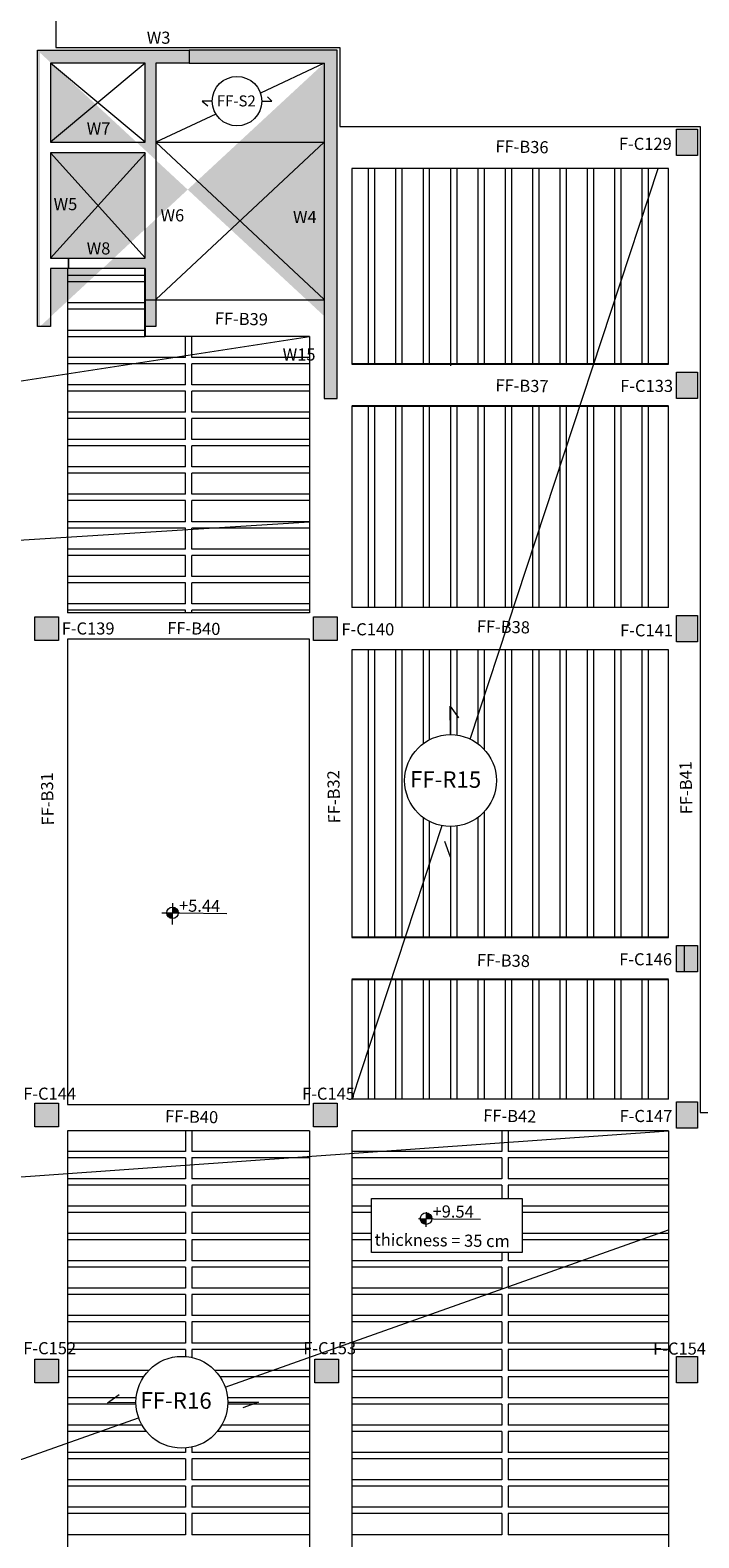
# Model space of a CAD drawing. Units: inches. Extents: x -122 to 624, y -1883 to 171.
# Drawn here: x 90 to 103, y -1332 to -1304 of the extents above; entities that cross this region are included whole.
import ezdxf

# ---------------------------------------------------------------- set-up
doc = ezdxf.new("R2010")
doc.units = ezdxf.units.IN
doc.header["$MEASUREMENT"] = 0
for name, color, linetype in [('.', 230, 'Continuous'), ('Ashear wall', 220, 'Continuous'), ('NAME BEAM', 5, 'Continuous'), ('NAME CO', 92, 'Continuous')]:
    doc.layers.add(name, color=color, linetype=linetype)
for name, color, linetype, lineweight in [('Acaption', 162, 'Continuous', 9), ('Acolumns', 10, 'Continuous', 9), ('Across-rib', 17, 'Continuous', 9), ('Ahatch', 252, 'Continuous', 9), ('Arib', 94, 'Continuous', 9), ('Aslab', 7, 'Continuous', 9), ('HATCH2', 8, 'Continuous', 9)]:
    doc.layers.add(name, color=color, linetype=linetype, lineweight=lineweight)
doc.styles.get("Standard").update_dxf_attribs({"font": 'arial.ttf'})

msp = doc.modelspace()

# ---------------------------------------------------------------- hatches: boundary and pattern name
at = {"layer": '.', "lineweight": 20}
h = msp.add_hatch(color=1, dxfattribs=at)
h.dxf.hatch_style = 1
h.paths.add_polyline_path([(92.7730956, -1320.2756687), (92.771791, -1320.3854502), (92.8815725, -1320.3867548, 0.4142135624)])
h.paths.add_polyline_path([(92.7704864, -1320.4952317), (92.771791, -1320.3854502), (92.6620095, -1320.3841456, 0.4142135624)])
h = msp.add_hatch(color=1, dxfattribs=at)
h.dxf.hatch_style = 1
h.paths.add_polyline_path([(97.5918683, -1326.083315), (97.5905637, -1326.1930965), (97.7003452, -1326.1944011, 0.4142135624)])
h.paths.add_polyline_path([(97.5892591, -1326.302878), (97.5905637, -1326.1930965), (97.4807822, -1326.1917919, 0.4142135624)])
at = {"layer": 'Ahatch', "lineweight": 20, "ltscale": 1.2}
h = msp.add_hatch(color=256, dxfattribs=at)
h.dxf.hatch_style = 1
h.paths.add_polyline_path([(90.203422, -1309.2488736), (90.203422, -1304.2488736), (90.4534225, -1304.2488736), (90.4534225, -1309.2488736)])
h.paths.add_polyline_path([(92.2534225, -1305.7488736), (92.2534225, -1305.9488736), (90.4534225, -1305.9488736), (90.4534225, -1305.7488736)], flags=16)
h.paths.add_polyline_path([(92.2534225, -1304.2488736), (92.2534225, -1309.2488736), (92.4534225, -1309.2488736), (92.4534225, -1304.2488736)])
h.paths.add_polyline_path([(92.2534225, -1307.9488736), (92.2534225, -1308.1488736), (90.793422, -1308.1488736), (90.793422, -1307.9488736)], flags=16)
h.paths.add_polyline_path([(95.6534225, -1304.2488736), (95.653422, -1310.6143134), (95.9034217, -1310.6143134), (95.9034222, -1304.2488736)])
edge = h.paths.add_edge_path()
edge.add_line((90.2534225, -1304.0488736), (90.2534225, -1309.2488736))
edge.add_line((95.6534225, -1304.2488736), (95.6534225, -1309.0488736))
h.paths.add_polyline_path([(93.0851593, -1304.2488736), (93.0872717, -1303.998874), (90.2044782, -1303.998874), (90.2023657, -1304.2488736)])
h.paths.add_polyline_path([(93.0893847, -1303.9988738), (93.0893847, -1304.2488736), (95.903422, -1304.248874), (95.903422, -1303.9988741)])
h.paths.add_polyline_path([(90.793422, -1308.1488737), (90.793422, -1307.9488737), (90.4534225, -1307.9488736), (90.4534225, -1308.1488736)], flags=16)
at = {"layer": 'Ahatch', "lineweight": 20}
h = msp.add_hatch(color=256, dxfattribs=at)
h.dxf.hatch_style = 1
h.paths.add_polyline_path([(102.7515136, -1305.4988736), (102.3515136, -1305.4988736), (102.3515136, -1305.9988736), (102.7515136, -1305.9988736)])
h = msp.add_hatch(color=256, dxfattribs=at)
h.dxf.hatch_style = 1
h.paths.add_polyline_path([(102.3515136, -1310.6143134), (102.7515136, -1310.6143134), (102.7515136, -1310.1143134), (102.3515136, -1310.1143134)])
h = msp.add_hatch(color=256, dxfattribs=at)
h.dxf.hatch_style = 1
h.paths.add_polyline_path([(90.6034225, -1314.7620267), (90.1534225, -1314.7620267), (90.1534225, -1315.2120267), (90.6034225, -1315.2120267)])
h = msp.add_hatch(color=256, dxfattribs=at)
h.dxf.hatch_style = 1
h.paths.add_polyline_path([(95.9034225, -1314.7620267), (95.4534225, -1314.7620267), (95.4534225, -1315.2120267), (95.9034225, -1315.2120267)])
h = msp.add_hatch(color=256, dxfattribs=at)
h.dxf.hatch_style = 1
h.paths.add_polyline_path([(102.7515136, -1314.7370267), (102.3515136, -1314.7370267), (102.3515136, -1315.2370267), (102.7515136, -1315.2370267)])
h = msp.add_hatch(color=256, dxfattribs=at)
h.dxf.hatch_style = 1
h.paths.add_polyline_path([(102.3515136, -1321.503862), (102.7515136, -1321.5038617), (102.7515136, -1321.0038623), (102.3515136, -1321.0038626)])
h = msp.add_hatch(color=256, dxfattribs=at)
h.dxf.hatch_style = 1
h.paths.add_polyline_path([(90.6034225, -1324.0001798), (90.1534225, -1324.0001798), (90.1534225, -1324.4501798), (90.6034225, -1324.4501798)])
h = msp.add_hatch(color=256, dxfattribs=at)
h.dxf.hatch_style = 1
h.paths.add_polyline_path([(95.9034225, -1324.0001798), (95.4534225, -1324.0001798), (95.4534225, -1324.4501798), (95.9034225, -1324.4501798)])
h = msp.add_hatch(color=256, dxfattribs=at)
h.dxf.hatch_style = 1
h.paths.add_polyline_path([(102.3515136, -1324.4751798), (102.7515136, -1324.4751798), (102.7515136, -1323.9751798), (102.3515136, -1323.9751798)])
h = msp.add_hatch(color=256, dxfattribs=at)
h.dxf.hatch_style = 1
h.paths.add_polyline_path([(90.1534225, -1329.3097623), (90.6034225, -1329.3097623), (90.6034225, -1328.8597623), (90.1534225, -1328.8597623)])
h = msp.add_hatch(color=256, dxfattribs=at)
h.dxf.hatch_style = 1
h.paths.add_polyline_path([(95.4755055, -1329.3097623), (95.9255055, -1329.3097623), (95.9255055, -1328.8597623), (95.4755055, -1328.8597623)])
h = msp.add_hatch(color=256, dxfattribs=at)
h.dxf.hatch_style = 1
h.paths.add_polyline_path([(102.3515136, -1329.3097622), (102.7515136, -1329.3097622), (102.7515136, -1328.8097623), (102.3515136, -1328.8097623)])

# ---------------------------------------------------------------- linework, layer by layer
at = {"layer": '.', "color": 7, "lineweight": 20}
msp.add_line((92.453422, -1305.748874), (95.653422, -1305.748874), dxfattribs=at)
at = {"lineweight": 20, "ltscale": 1.2}
for p, q in [((92.253422, -1304.248874), (90.453422, -1305.748874)), ((92.253422, -1305.748874), (90.453422, -1304.248874)), ((95.653422, -1305.748874), (92.453422, -1308.7360348)), ((95.653422, -1308.7360348), (92.453422, -1305.748874)), ((92.2574185, -1305.9535162), (90.4534501, -1307.9479338)), ((92.2509256, -1307.9431112), (90.4537289, -1305.9498079)), ((96.178422, -1306.248874), (96.178422, -1309.9645099)), ((90.778422, -1308.148874), (90.778422, -1314.6872232)), ((95.378422, -1309.4357658), (95.378422, -1314.6872232)), ((96.178422, -1310.7645099), (96.178422, -1314.5872232)), ((96.178422, -1315.3872232), (96.178422, -1320.8540587)), ((96.178422, -1321.6540587), (96.178422, -1323.9253762)), ((90.778422, -1324.5253762), (90.778422, -1335.5451813)), ((95.378422, -1324.5253762), (95.378422, -1335.5451813)), ((96.178422, -1324.5253762), (96.178422, -1335.5451813)), ((102.2015131, -1324.5253762), (102.2015131, -1335.5451813))]:
    msp.add_line(p, q, dxfattribs=at)
at = {"color": 7, "lineweight": 20, "ltscale": 1.2}
msp.add_line((96.178422, -1306.248874), (96.178422, -1309.9643134), dxfattribs=at)
for p, q in [((92.253422, -1309.4357658), (92.253422, -1308.148874)), ((102.0015131, -1309.9643134), (96.178422, -1309.9643134)), ((102.2015131, -1309.9645099), (96.178422, -1309.9645099)), ((102.0015131, -1310.7643134), (96.178422, -1310.7643134)), ((102.2015131, -1310.7645099), (96.178422, -1310.7645099)), ((102.2015131, -1320.8540587), (96.178422, -1320.8540587)), ((102.2015131, -1321.6540587), (96.178422, -1321.6540587))]:
    msp.add_line(p, q)
at = {"lineweight": 20}
for p, q in [((102.2015131, -1314.5872232), (96.178422, -1314.5872232)), ((95.378422, -1314.6872232), (90.778422, -1314.6872232)), ((102.2015131, -1315.3872232), (96.178422, -1315.3872232)), ((102.2015131, -1323.9253762), (96.178422, -1323.9253762)), ((95.378422, -1324.5253762), (90.778422, -1324.5253762)), ((102.2015131, -1324.5253762), (96.178422, -1324.5253762))]:
    msp.add_line(p, q, dxfattribs=at)
at = {"color": 1, "lineweight": 20}
for p, q in [((92.5669029, -1320.3837858), (92.9118493, -1320.3871146)), ((92.7721149, -1320.202694), (92.7672879, -1320.6088811)), ((97.5901911, -1326.0689492), (97.5868622, -1326.3490657)), ((97.4505055, -1326.1914321), (97.730622, -1326.1947609))]:
    msp.add_line(p, q, dxfattribs=at)
at = {"color": 1, "lineweight": 20, "ltscale": 1.2}
for p, q in [((92.9118493, -1320.3871146), (93.806833, -1320.3953567)), ((97.730622, -1326.1947609), (98.6256057, -1326.203003))]:
    msp.add_line(p, q, dxfattribs=at)
at = {"lineweight": 20, "ltscale": 1.2}
for points in [[(102.2015131, -1309.9645099), (102.2015131, -1306.248874), (96.178422, -1306.248874)], [(102.2015131, -1314.5872232), (102.2015131, -1310.7645099)], [(102.2015131, -1320.8540587), (102.2015131, -1315.3872232)], [(102.2015131, -1323.9253762), (102.2015131, -1321.6540587)]]:
    msp.add_lwpolyline(points, dxfattribs=at)
at = {"lineweight": 20}
for points in [[(95.653422, -1308.748874), (92.253422, -1308.748874)], [(95.378422, -1309.4357658), (92.253422, -1309.4357658)]]:
    msp.add_lwpolyline(points, dxfattribs=at)
at = {"color": 6, "lineweight": 20}
msp.add_lwpolyline([(96.5526346, -1325.8080064), (99.4208637, -1325.8080064), (99.4208637, -1326.8377265), (96.5526346, -1326.8377265)], close=True, dxfattribs=at)
at = {"color": 1, "lineweight": 20}
for centre in [(92.771791, -1320.3854502), (97.5905637, -1326.1930965)]:
    msp.add_circle(centre, 0.1097892, dxfattribs=at)
at = {"layer": 'Acaption', "lineweight": 20}
for p, q in [((95.653422, -1304.248874), (94.4425812, -1304.8164556)), ((94.6602412, -1304.9684434), (94.5762621, -1304.8855657)), ((93.5963454, -1305.2131286), (92.453422, -1305.748874)), ((93.5276455, -1304.9684434), (93.336182, -1304.9684434)), ((93.336182, -1304.9684434), (93.4450763, -1305.0543829)), ((94.4678292, -1304.9684434), (94.6602412, -1304.9684434)), ((93.7722613, -1329.3917537), (102.2015131, -1326.404897)), ((78.1828663, -1334.9157658), (92.1278624, -1329.974437))]:
    msp.add_line(p, q, dxfattribs=at)
at = {"layer": 'Acaption', "lineweight": 20, "ltscale": 1.2}
for p, q in [((98.4315782, -1317.0857234), (102.0015131, -1306.248874)), ((87.5878716, -1310.6376925), (95.378422, -1309.4357658)), ((81.7931749, -1313.8211573), (95.378422, -1312.9557658)), ((98.0539169, -1317.0007641), (98.0489012, -1316.462218)), ((98.0489012, -1316.462218), (98.2067456, -1316.6827922)), ((97.8901048, -1318.7294134), (96.178422, -1323.9253762)), ((98.0584009, -1318.7453448), (98.0567122, -1319.3286915)), ((98.0584956, -1319.3286966), (97.9480135, -1319.0309131)), ((87.9145522, -1325.5369658), (102.2015131, -1324.5253762)), ((91.5385968, -1329.6884926), (91.759171, -1329.5306481)), ((92.0771428, -1329.6834768), (91.5385968, -1329.6884926)), ((93.8217235, -1329.6789929), (94.4050702, -1329.6806815)), ((94.4050754, -1329.6788982), (94.1072918, -1329.7893803))]:
    msp.add_line(p, q, dxfattribs=at)
at = {"layer": 'Acaption', "lineweight": 20}
msp.add_circle((93.9977374, -1304.9684434), 0.4700918, dxfattribs=at)
at = {"layer": 'Acaption', "lineweight": 20, "ltscale": 1.2}
for centre in [(98.056072, -1317.8730547), (92.9494334, -1329.6813218)]:
    msp.add_circle(centre, 0.8722932, dxfattribs=at)
at = {"layer": 'Acolumns', "lineweight": 20}
for points in [[(102.7515136, -1305.4988736), (102.7515136, -1305.9988736), (102.3515136, -1305.9988736), (102.3515136, -1305.4988736)], [(102.7515136, -1310.1143134), (102.7515136, -1310.6143134), (102.3515136, -1310.6143134), (102.3515136, -1310.1143134)], [(90.6034225, -1314.7620267), (90.6034225, -1315.2120267), (90.1534225, -1315.2120267), (90.1534225, -1314.7620267)], [(95.9034225, -1314.7620267), (95.9034225, -1315.2120267), (95.4534225, -1315.2120267), (95.4534225, -1314.7620267)], [(102.7515136, -1314.7370267), (102.7515136, -1315.2370267), (102.3515136, -1315.2370267), (102.3515136, -1314.7370267)], [(102.7515136, -1321.0038623), (102.7515136, -1321.5038623), (102.3515136, -1321.5038623), (102.3515136, -1321.0038623)], [(102.5015146, -1321.5038617), (102.5015146, -1321.0038617), (102.7515146, -1321.0038617), (102.7515146, -1321.5038617)], [(90.6034225, -1324.0001798), (90.6034225, -1324.4501798), (90.1534225, -1324.4501798), (90.1534225, -1324.0001798)], [(95.9034225, -1324.0001798), (95.9034225, -1324.4501798), (95.4534225, -1324.4501798), (95.4534225, -1324.0001798)], [(102.7515136, -1323.9751798), (102.7515136, -1324.4751798), (102.3515136, -1324.4751798), (102.3515136, -1323.9751798)], [(90.6034225, -1328.8597623), (90.6034225, -1329.3097623), (90.1534225, -1329.3097623), (90.1534225, -1328.8597623)], [(95.9255055, -1328.8597623), (95.9255055, -1329.3097623), (95.4755055, -1329.3097623), (95.4755055, -1328.8597623)], [(102.7515136, -1328.8097623), (102.7515136, -1329.3097623), (102.3515136, -1329.3097623), (102.3515136, -1328.8097623)]]:
    msp.add_lwpolyline(points, close=True, dxfattribs=at)
at = {"layer": 'Across-rib', "lineweight": 20}
for p, q in [((93.018422, -1309.8357658), (93.018422, -1309.4357658)), ((93.138422, -1309.8357658), (93.138422, -1309.4357658)), ((93.018422, -1310.3557658), (93.018422, -1309.9557658)), ((93.138422, -1310.3557658), (93.138422, -1309.9557658)), ((93.018422, -1310.8757658), (93.018422, -1310.4757658)), ((93.138422, -1310.8757658), (93.138422, -1310.4757658)), ((93.018422, -1311.3957658), (93.018422, -1310.9957658)), ((93.138422, -1311.3957658), (93.138422, -1310.9957658)), ((93.018422, -1311.9157658), (93.018422, -1311.5157658)), ((93.138422, -1311.9157658), (93.138422, -1311.5157658)), ((93.018422, -1312.4357658), (93.018422, -1312.0357658)), ((93.138422, -1312.4357658), (93.138422, -1312.0357658)), ((93.018422, -1312.9557658), (93.018422, -1312.5557658)), ((93.138422, -1312.9557658), (93.138422, -1312.5557658)), ((93.018422, -1313.4757658), (93.018422, -1313.0757658)), ((93.138422, -1313.4757658), (93.138422, -1313.0757658)), ((93.018422, -1313.9957658), (93.018422, -1313.5957658)), ((93.138422, -1313.9957658), (93.138422, -1313.5957658)), ((93.018422, -1314.5157658), (93.018422, -1314.1157658)), ((93.138422, -1314.5157658), (93.138422, -1314.1157658)), ((93.018422, -1314.6872232), (93.018422, -1314.6357658)), ((93.138422, -1314.6872232), (93.138422, -1314.6357658)), ((93.018422, -1324.5253762), (93.018422, -1324.9157658)), ((93.138422, -1324.5253762), (93.138422, -1324.9157658)), ((99.0299675, -1324.5253762), (99.0299675, -1324.9157658)), ((99.1499675, -1324.5253762), (99.1499675, -1324.9157658)), ((93.018422, -1325.0357658), (93.018422, -1325.4357658)), ((93.138422, -1325.0348552), (93.138422, -1325.4357658)), ((99.0299675, -1325.0357658), (99.0299675, -1325.4357658)), ((99.1499675, -1325.0348552), (99.1499675, -1325.4357658)), ((93.018422, -1325.5557658), (93.018422, -1325.9557658)), ((93.138422, -1325.5557658), (93.138422, -1325.9557658)), ((99.0299675, -1325.5557658), (99.0299675, -1325.8080064)), ((99.1499675, -1325.5557658), (99.1499675, -1325.8080064)), ((93.018422, -1326.0757658), (93.018422, -1326.4757658)), ((93.138422, -1326.0757658), (93.138422, -1326.4757658)), ((93.018422, -1326.5957658), (93.018422, -1326.9957658)), ((93.138422, -1326.5957658), (93.138422, -1326.9957658)), ((99.0299675, -1326.8377265), (99.0299675, -1326.9957658)), ((99.1499675, -1326.8377265), (99.1499675, -1326.9957658)), ((93.018422, -1327.1157658), (93.018422, -1327.5157658)), ((93.138422, -1327.1157658), (93.138422, -1327.5157658)), ((99.0299675, -1327.1157658), (99.0299675, -1327.5157658)), ((99.1499675, -1327.1157658), (99.1499675, -1327.5157658)), ((93.018422, -1327.6357658), (93.018422, -1328.0357658)), ((93.138422, -1327.6357658), (93.138422, -1328.0357658)), ((99.0299675, -1327.6357658), (99.0299675, -1328.0357658)), ((99.1499675, -1327.6357658), (99.1499675, -1328.0357658)), ((93.018422, -1328.1557658), (93.018422, -1328.5557658)), ((93.138422, -1328.1557658), (93.138422, -1328.5557658)), ((99.0299675, -1328.1557658), (99.0299675, -1328.5557658)), ((99.1499675, -1328.1557658), (99.1499675, -1328.5557658)), ((93.018422, -1328.6757658), (93.018422, -1328.8117609)), ((93.138422, -1328.6757658), (93.138422, -1328.8297475)), ((99.0299675, -1328.6757658), (99.0299675, -1329.0757658)), ((99.1499675, -1328.6757658), (99.1499675, -1329.0757658)), ((99.0299675, -1329.1957658), (99.0299675, -1329.5957658)), ((99.1499675, -1329.1957658), (99.1499675, -1329.5957658)), ((99.0299675, -1329.7157658), (99.0299675, -1330.1157658)), ((99.1499675, -1329.7157658), (99.1499675, -1330.1157658)), ((99.0299675, -1330.2357658), (99.0299675, -1330.6357658)), ((99.1499675, -1330.2357658), (99.1499675, -1330.6357658)), ((93.018422, -1330.5508826), (93.018422, -1330.6357658)), ((93.138422, -1330.5328961), (93.138422, -1330.6357658)), ((93.018422, -1330.7557658), (93.018422, -1331.1557658)), ((93.138422, -1330.7557658), (93.138422, -1331.1557658)), ((99.0299675, -1330.7557658), (99.0299675, -1331.1557658)), ((99.1499675, -1330.7557658), (99.1499675, -1331.1557658)), ((93.018422, -1331.2757658), (93.018422, -1331.6757658)), ((93.138422, -1331.2757658), (93.138422, -1331.6757658)), ((99.0299675, -1331.2757658), (99.0299675, -1331.6757658)), ((99.1499675, -1331.2757658), (99.1499675, -1331.6757658)), ((93.018422, -1331.7957658), (93.018422, -1332.1957658)), ((93.138422, -1331.7957658), (93.138422, -1332.1957658)), ((99.0299675, -1331.7957658), (99.0299675, -1332.1957658)), ((99.1499675, -1331.7957658), (99.1499675, -1332.1957658))]:
    msp.add_line(p, q, dxfattribs=at)
at = {"layer": 'Arib', "lineweight": 20}
for p, q in [((96.4997771, -1309.9645099), (96.4997771, -1306.248874)), ((96.6197771, -1309.9645099), (96.6197771, -1306.248874)), ((97.0197771, -1309.9645099), (97.0197771, -1306.248874)), ((97.1397771, -1309.9645099), (97.1397771, -1306.248874)), ((97.5397771, -1309.9645099), (97.5397771, -1306.248874)), ((97.6597771, -1309.9645099), (97.6597771, -1306.248874)), ((98.0597771, -1309.9961819), (98.0597771, -1306.248874)), ((98.1797771, -1309.9741447), (98.1797771, -1306.248874)), ((98.5797771, -1309.9645099), (98.5797771, -1306.248874)), ((98.6997771, -1309.9645099), (98.6997771, -1306.248874)), ((99.0997771, -1309.9645099), (99.0997771, -1306.248874)), ((99.2197771, -1309.9645099), (99.2197771, -1306.248874)), ((99.6197771, -1309.9645099), (99.6197771, -1306.248874)), ((99.7397771, -1309.9645099), (99.7397771, -1306.248874)), ((100.1397771, -1309.9645099), (100.1397771, -1306.248874)), ((100.2597771, -1309.9645099), (100.2597771, -1306.248874)), ((100.6597771, -1309.9645099), (100.6597771, -1306.248874)), ((100.7797771, -1309.9645099), (100.7797771, -1306.248874)), ((101.1797771, -1309.9645099), (101.1797771, -1306.248874)), ((101.2997771, -1309.9645099), (101.2997771, -1306.248874)), ((101.6997771, -1309.9645099), (101.6997771, -1306.248874)), ((101.8197771, -1309.9645099), (101.8197771, -1306.248874)), ((90.778422, -1308.2757658), (92.253422, -1308.2757658)), ((90.778422, -1308.3957658), (92.253422, -1308.3957658)), ((90.778422, -1308.7957658), (92.253422, -1308.7957658)), ((90.778422, -1308.9157658), (92.253422, -1308.9157658)), ((90.778422, -1309.3157658), (92.253422, -1309.3157658)), ((90.778422, -1309.4357658), (92.253422, -1309.4357658)), ((93.018422, -1309.8357658), (90.778422, -1309.8357658)), ((93.018422, -1309.9557658), (90.778422, -1309.9557658)), ((95.378422, -1309.8357658), (93.138422, -1309.8357658)), ((95.378422, -1309.9557658), (93.138422, -1309.9557658)), ((93.018422, -1310.3557658), (90.778422, -1310.3557658)), ((95.378422, -1310.3557658), (93.138422, -1310.3557658)), ((93.018422, -1310.4757658), (90.778422, -1310.4757658)), ((95.378422, -1310.4757658), (93.138422, -1310.4757658)), ((93.018422, -1310.8757658), (90.778422, -1310.8757658)), ((95.378422, -1310.8757658), (93.138422, -1310.8757658)), ((96.4997771, -1314.5872232), (96.4997771, -1310.7645099)), ((96.6197771, -1314.5872232), (96.6197771, -1310.7645099)), ((97.0197771, -1314.5872232), (97.0197771, -1310.7645099)), ((97.1397771, -1314.5872232), (97.1397771, -1310.7645099)), ((97.5397771, -1314.5872232), (97.5397771, -1310.7645099)), ((97.6597771, -1314.5872232), (97.6597771, -1310.7645099)), ((98.0597771, -1314.5872232), (98.0597771, -1310.7645099)), ((98.1797771, -1314.5872232), (98.1797771, -1310.7645099)), ((98.5797771, -1314.5872232), (98.5797771, -1310.7645099)), ((98.6997771, -1314.5872232), (98.6997771, -1310.7645099)), ((99.0997771, -1314.5872232), (99.0997771, -1310.7645099)), ((99.2197771, -1314.5872232), (99.2197771, -1310.7645099)), ((99.6197771, -1314.5872232), (99.6197771, -1310.7645099)), ((99.7397771, -1314.5872232), (99.7397771, -1310.7645099)), ((100.1397771, -1314.5872232), (100.1397771, -1310.7645099)), ((100.2597771, -1314.5872232), (100.2597771, -1310.7645099)), ((100.6597771, -1314.5872232), (100.6597771, -1310.7645099)), ((100.7797771, -1314.5872232), (100.7797771, -1310.7645099)), ((101.1797771, -1314.5872232), (101.1797771, -1310.7645099)), ((101.2997771, -1314.5872232), (101.2997771, -1310.7645099)), ((101.6997771, -1314.5872232), (101.6997771, -1310.7645099)), ((101.8197771, -1314.5872232), (101.8197771, -1310.7645099)), ((93.018422, -1310.9957658), (90.778422, -1310.9957658)), ((95.378422, -1310.9957658), (93.138422, -1310.9957658)), ((93.018422, -1311.3957658), (90.778422, -1311.3957658)), ((93.018422, -1311.5157658), (90.778422, -1311.5157658)), ((95.378422, -1311.3957658), (93.138422, -1311.3957658)), ((95.378422, -1311.5157658), (93.138422, -1311.5157658)), ((93.018422, -1311.9157658), (90.778422, -1311.9157658)), ((93.018422, -1312.0357658), (90.778422, -1312.0357658)), ((95.378422, -1311.9157658), (93.138422, -1311.9157658)), ((95.378422, -1312.0357658), (93.138422, -1312.0357658)), ((93.018422, -1312.4357658), (90.778422, -1312.4357658)), ((93.018422, -1312.5557658), (90.778422, -1312.5557658)), ((95.378422, -1312.4357658), (93.138422, -1312.4357658)), ((95.378422, -1312.5557658), (93.138422, -1312.5557658)), ((93.018422, -1312.9557658), (90.778422, -1312.9557658)), ((93.018422, -1313.0757658), (90.778422, -1313.0757658)), ((95.378422, -1312.9557658), (93.138422, -1312.9557658)), ((95.378422, -1313.0757658), (93.138422, -1313.0757658)), ((93.018422, -1313.4757658), (90.778422, -1313.4757658)), ((95.378422, -1313.4757658), (93.138422, -1313.4757658)), ((93.018422, -1313.5957658), (90.778422, -1313.5957658)), ((95.378422, -1313.5957658), (93.138422, -1313.5957658)), ((93.018422, -1313.9957658), (90.778422, -1313.9957658)), ((95.378422, -1313.9957658), (93.138422, -1313.9957658)), ((93.018422, -1314.1157658), (90.778422, -1314.1157658)), ((95.378422, -1314.1157658), (93.138422, -1314.1157658)), ((93.018422, -1314.5157658), (90.778422, -1314.5157658)), ((93.018422, -1314.6357658), (90.778422, -1314.6357658)), ((95.378422, -1314.5157658), (93.138422, -1314.5157658)), ((95.378422, -1314.6357658), (93.138422, -1314.6357658)), ((96.4997771, -1320.8540587), (96.4997771, -1315.3872232)), ((96.6197771, -1320.8540587), (96.6197771, -1315.3872232)), ((97.0197771, -1320.8540587), (97.0197771, -1315.3872232)), ((97.1397771, -1320.8540587), (97.1397771, -1315.3872232)), ((97.5397771, -1317.169965), (97.5397771, -1315.3872232)), ((97.6597771, -1317.0959795), (97.6597771, -1315.3872232)), ((98.0597771, -1317.0032733), (98.0597771, -1315.3872232)), ((98.1797771, -1317.0095777), (98.1797771, -1315.3872232)), ((98.5797771, -1317.1754671), (98.5797771, -1315.3872232)), ((98.6997771, -1317.2843789), (98.6997771, -1315.3872232)), ((99.0997771, -1320.8540587), (99.0997771, -1315.3872232)), ((99.2197771, -1320.8540587), (99.2197771, -1315.3872232)), ((99.6197771, -1320.8540587), (99.6197771, -1315.3872232)), ((99.7397771, -1320.8540587), (99.7397771, -1315.3872232)), ((100.1397771, -1320.8540587), (100.1397771, -1315.3872232)), ((100.2597771, -1320.8540587), (100.2597771, -1315.3872232)), ((100.6597771, -1320.8540587), (100.6597771, -1315.3872232)), ((100.7797771, -1320.8540587), (100.7797771, -1315.3872232)), ((101.1797771, -1320.8540587), (101.1797771, -1315.3872232)), ((101.2997771, -1320.8540587), (101.2997771, -1315.3872232)), ((101.6997771, -1320.8540587), (101.6997771, -1315.3872232)), ((101.8197771, -1320.8540587), (101.8197771, -1315.3872232)), ((97.5397771, -1320.8540587), (97.5397771, -1318.5761443)), ((97.6597771, -1320.8540587), (97.6597771, -1318.6501298)), ((98.5797771, -1320.8540587), (98.5797771, -1318.5706422)), ((98.6997771, -1320.8540587), (98.6997771, -1318.4617305)), ((98.0597771, -1320.8540587), (98.0597771, -1318.74534)), ((98.1797771, -1320.8540587), (98.1797771, -1318.7365316)), ((96.4997771, -1323.9253762), (96.4997771, -1321.6540587)), ((96.6197771, -1323.9253762), (96.6197771, -1321.6540587)), ((97.0197771, -1323.9253762), (97.0197771, -1321.6540587)), ((97.1397771, -1323.9253762), (97.1397771, -1321.6540587)), ((97.5397771, -1323.9253762), (97.5397771, -1321.6540587)), ((97.6597771, -1323.9253762), (97.6597771, -1321.6540587)), ((98.0597771, -1323.9253762), (98.0597771, -1321.6540587)), ((98.1797771, -1323.9253762), (98.1797771, -1321.6540587)), ((98.5797771, -1323.9253762), (98.5797771, -1321.6540587)), ((98.6997771, -1323.9253762), (98.6997771, -1321.6540587)), ((99.0997771, -1323.9253762), (99.0997771, -1321.6540587)), ((99.2197771, -1323.9253762), (99.2197771, -1321.6540587)), ((99.6197771, -1323.9253762), (99.6197771, -1321.6540587)), ((99.7397771, -1323.9253762), (99.7397771, -1321.6540587)), ((100.1397771, -1323.9253762), (100.1397771, -1321.6540587)), ((100.2597771, -1323.9253762), (100.2597771, -1321.6540587)), ((100.6597771, -1323.9253762), (100.6597771, -1321.6540587)), ((100.7797771, -1323.9253762), (100.7797771, -1321.6540587)), ((101.1797771, -1323.9253762), (101.1797771, -1321.6540587)), ((101.2997771, -1323.9253762), (101.2997771, -1321.6540587)), ((101.6997771, -1323.9253762), (101.6997771, -1321.6540587)), ((101.8197771, -1323.9253762), (101.8197771, -1321.6540587)), ((93.018422, -1324.9157658), (90.778422, -1324.9157658)), ((95.378422, -1324.9157658), (93.138422, -1324.9157658)), ((99.0299675, -1324.9157658), (96.178422, -1324.9157658)), ((102.2015131, -1324.9157658), (99.1499675, -1324.9157658)), ((93.018422, -1325.0357658), (90.778422, -1325.0357658)), ((95.378422, -1325.0357658), (93.138422, -1325.0357658)), ((99.0299675, -1325.0357658), (96.178422, -1325.0357658)), ((102.2015131, -1325.0357658), (99.1499675, -1325.0357658)), ((93.018422, -1325.4357658), (90.778422, -1325.4357658)), ((95.378422, -1325.4357658), (93.138422, -1325.4357658)), ((99.0299675, -1325.4357658), (96.178422, -1325.4357658)), ((102.2015131, -1325.4357658), (99.1499675, -1325.4357658)), ((93.018422, -1325.5557658), (90.778422, -1325.5557658)), ((95.378422, -1325.5557658), (93.138422, -1325.5557658)), ((99.0299675, -1325.5557658), (96.178422, -1325.5557658)), ((102.2015131, -1325.5557658), (99.1499675, -1325.5557658)), ((93.018422, -1325.9557658), (90.778422, -1325.9557658)), ((93.018422, -1326.0757658), (90.778422, -1326.0757658)), ((95.378422, -1325.9557658), (93.138422, -1325.9557658)), ((95.378422, -1326.0757658), (93.138422, -1326.0757658)), ((96.5526346, -1325.9557658), (96.178422, -1325.9557658)), ((96.5526346, -1326.0757658), (96.178422, -1326.0757658)), ((102.2015131, -1325.9557658), (99.4208637, -1325.9557658)), ((102.2015131, -1326.0757658), (99.4208637, -1326.0757658)), ((93.018422, -1326.4757658), (90.778422, -1326.4757658)), ((93.018422, -1326.5957658), (90.778422, -1326.5957658)), ((95.378422, -1326.4757658), (93.138422, -1326.4757658)), ((95.378422, -1326.5957658), (93.138422, -1326.5957658)), ((96.5526346, -1326.4757658), (96.178422, -1326.4757658)), ((96.5526346, -1326.5957658), (96.178422, -1326.5957658)), ((102.2015131, -1326.4757658), (99.4208637, -1326.4757658)), ((102.2015131, -1326.5957658), (99.4208637, -1326.5957658)), ((93.018422, -1326.9957658), (90.778422, -1326.9957658)), ((93.018422, -1327.1157658), (90.778422, -1327.1157658)), ((95.378422, -1326.9957658), (93.138422, -1326.9957658)), ((95.378422, -1327.1157658), (93.138422, -1327.1157658)), ((99.0299675, -1326.9957658), (96.178422, -1326.9957658)), ((99.0299675, -1327.1157658), (96.178422, -1327.1157658)), ((102.2015131, -1326.9957658), (99.1499675, -1326.9957658)), ((102.2015131, -1327.1157658), (99.1499675, -1327.1157658)), ((93.018422, -1327.5157658), (90.778422, -1327.5157658)), ((95.378422, -1327.5157658), (93.138422, -1327.5157658)), ((99.0299675, -1327.5157658), (96.178422, -1327.5157658)), ((102.2015131, -1327.5157658), (99.1499675, -1327.5157658)), ((93.018422, -1327.6357658), (90.778422, -1327.6357658)), ((95.378422, -1327.6357658), (93.138422, -1327.6357658)), ((99.0299675, -1327.6357658), (96.178422, -1327.6357658)), ((102.2015131, -1327.6357658), (99.1499675, -1327.6357658)), ((93.018422, -1328.0357658), (90.778422, -1328.0357658)), ((95.378422, -1328.0357658), (93.138422, -1328.0357658)), ((99.0299675, -1328.0357658), (96.178422, -1328.0357658)), ((102.2015131, -1328.0357658), (99.1499675, -1328.0357658)), ((93.018422, -1328.1557658), (90.778422, -1328.1557658)), ((95.378422, -1328.1557658), (93.138422, -1328.1557658)), ((99.0299675, -1328.1557658), (96.178422, -1328.1557658)), ((102.2015131, -1328.1557658), (99.1499675, -1328.1557658)), ((93.018422, -1328.5557658), (90.778422, -1328.5557658)), ((93.018422, -1328.6757658), (90.778422, -1328.6757658)), ((95.378422, -1328.5557658), (93.138422, -1328.5557658)), ((95.378422, -1328.6757658), (93.138422, -1328.6757658)), ((99.0299675, -1328.5557658), (96.178422, -1328.5557658)), ((99.0299675, -1328.6757658), (96.178422, -1328.6757658)), ((102.2015131, -1328.5557658), (99.1499675, -1328.5557658)), ((102.2015131, -1328.6757658), (99.1499675, -1328.6757658)), ((92.3215819, -1329.0757658), (90.778422, -1329.0757658)), ((92.2247742, -1329.1957658), (90.778422, -1329.1957658)), ((95.378422, -1329.0757658), (93.5772849, -1329.0757658)), ((95.378422, -1329.1957658), (93.6740926, -1329.1957658)), ((99.0299675, -1329.0757658), (96.178422, -1329.0757658)), ((99.0299675, -1329.1957658), (96.178422, -1329.1957658)), ((102.2015131, -1329.0757658), (99.1499675, -1329.0757658)), ((102.2015131, -1329.1957658), (99.1499675, -1329.1957658)), ((92.0813461, -1329.5957658), (90.778422, -1329.5957658)), ((92.0778205, -1329.7157658), (90.778422, -1329.7157658)), ((95.378422, -1329.5957658), (93.8175207, -1329.5957658)), ((95.378422, -1329.7157658), (93.8210463, -1329.7157658)), ((99.0299675, -1329.5957658), (96.178422, -1329.5957658)), ((99.0299675, -1329.7157658), (96.178422, -1329.7157658)), ((102.2015131, -1329.5957658), (99.1499675, -1329.5957658)), ((102.2015131, -1329.7157658), (99.1499675, -1329.7157658)), ((92.1930249, -1330.1157658), (90.778422, -1330.1157658)), ((95.378422, -1330.1157658), (93.7058419, -1330.1157658)), ((99.0299675, -1330.1157658), (96.178422, -1330.1157658)), ((102.2015131, -1330.1157658), (99.1499675, -1330.1157658)), ((92.2760188, -1330.2357658), (90.778422, -1330.2357658)), ((95.378422, -1330.2357658), (93.622848, -1330.2357658)), ((99.0299675, -1330.2357658), (96.178422, -1330.2357658)), ((102.2015131, -1330.2357658), (99.1499675, -1330.2357658)), ((93.018422, -1330.6357658), (90.778422, -1330.6357658)), ((95.378422, -1330.6357658), (93.138422, -1330.6357658)), ((99.0299675, -1330.6357658), (96.178422, -1330.6357658)), ((102.2015131, -1330.6357658), (99.1499675, -1330.6357658)), ((93.018422, -1330.7557658), (90.778422, -1330.7557658)), ((95.378422, -1330.7557658), (93.138422, -1330.7557658)), ((99.0299675, -1330.7557658), (96.178422, -1330.7557658)), ((102.2015131, -1330.7557658), (99.1499675, -1330.7557658)), ((93.018422, -1331.1557658), (90.778422, -1331.1557658)), ((93.018422, -1331.2757658), (90.778422, -1331.2757658)), ((95.378422, -1331.1557658), (93.138422, -1331.1557658)), ((95.378422, -1331.2757658), (93.138422, -1331.2757658)), ((99.0299675, -1331.1557658), (96.178422, -1331.1557658)), ((99.0299675, -1331.2757658), (96.178422, -1331.2757658)), ((102.2015131, -1331.1557658), (99.1499675, -1331.1557658)), ((102.2015131, -1331.2757658), (99.1499675, -1331.2757658)), ((93.018422, -1331.6757658), (90.778422, -1331.6757658)), ((93.018422, -1331.7957658), (90.778422, -1331.7957658)), ((95.378422, -1331.6757658), (93.138422, -1331.6757658)), ((95.378422, -1331.7957658), (93.138422, -1331.7957658)), ((99.0299675, -1331.6757658), (96.178422, -1331.6757658)), ((99.0299675, -1331.7957658), (96.178422, -1331.7957658)), ((102.2015131, -1331.6757658), (99.1499675, -1331.6757658)), ((102.2015131, -1331.7957658), (99.1499675, -1331.7957658)), ((93.018422, -1332.1957658), (90.778422, -1332.1957658)), ((95.378422, -1332.1957658), (93.138422, -1332.1957658)), ((99.0299675, -1332.1957658), (96.178422, -1332.1957658)), ((102.2015131, -1332.1957658), (99.1499675, -1332.1957658))]:
    msp.add_line(p, q, dxfattribs=at)
at = {"layer": 'Ashear wall', "lineweight": 20}
for p, q in [((95.9038752, -1303.998874), (93.0893847, -1303.998874)), ((95.903422, -1309.048874), (95.903422, -1303.998874)), ((93.0893847, -1304.248874), (95.653422, -1304.248874)), ((95.653422, -1304.248874), (95.653422, -1309.048874)), ((92.253422, -1309.248874), (92.253422, -1308.148874)), ((95.653422, -1309.048874), (95.653422, -1310.6143134)), ((95.9034217, -1310.6143134), (95.903422, -1309.048874)), ((95.653422, -1310.6143134), (95.9034217, -1310.6143134))]:
    msp.add_line(p, q, dxfattribs=at)
for points in [[(92.253422, -1307.948874), (92.253422, -1305.948874), (90.453422, -1305.948874), (90.453422, -1307.948874), (90.793422, -1307.948874), (90.793422, -1308.148874), (90.453422, -1308.148874), (90.453422, -1309.248874), (90.203422, -1309.248874), (90.203422, -1303.998874), (93.0893847, -1303.998874), (93.0893847, -1304.248874), (92.453422, -1304.248874), (92.453422, -1309.048874), (92.453422, -1309.248874), (92.253422, -1309.248874), (92.253422, -1308.148874), (90.793422, -1308.148874), (90.793422, -1307.948874)], [(92.253422, -1304.248874), (90.453422, -1304.248874), (90.453422, -1305.748874), (92.253422, -1305.748874)]]:
    msp.add_lwpolyline(points, close=True, dxfattribs=at)
at = {"layer": 'Aslab', "lineweight": 20, "ltscale": 1.2}
msp.add_lwpolyline([(77.3827623, -1305.448874), (77.3827623, -1291.5339798), (90.553422, -1291.5339798), (90.553422, -1303.948874), (95.953422, -1303.948874), (95.953422, -1305.448874), (102.8015131, -1305.448874), (102.8015131, -1324.1751801), (115.663422, -1324.1751801), (115.663422, -1336.1157658), (90.553422, -1336.1157658), (90.553422, -1342.1321014), (77.3828663, -1342.1321014), (77.3828663, -1328.8199609), (71.9257862, -1328.8199609), (71.9257862, -1317.9376855), (61.9257862, -1317.9376855), (61.9257862, -1305.448874)], close=True, dxfattribs=at)
at = {"layer": 'HATCH2', "color": 7, "lineweight": 20}
msp.add_lwpolyline([(95.378422, -1324.0253762), (95.378422, -1315.1872232), (90.778422, -1315.1872232), (90.778422, -1324.0253762)], close=True, dxfattribs=at)

# ---------------------------------------------------------------- texts
at = {"color": 1, "lineweight": 20, "char_height": 0.23, "attachment_point": 1, "rotation": 359.31914852}
for s, insert in [('+5.44', (92.8969521, -1320.1309214)), ('+9.54', (97.7157248, -1325.9385676)), ('thickness = 35 cm', (96.613764, -1326.4757658))]:
    msp.add_mtext_dynamic_manual_height_columns(s, width=8.041732625, gutter_width=12.5, heights=[0], dxfattribs=dict(at, insert=insert))
at = {"layer": 'Acaption', "lineweight": 20, "ltscale": 1.2, "attachment_point": 1, "rotation": 359.6868517}
for s, insert, char_height in [('FF-S2', (93.613383, -1304.8565284), 0.209067), ('FF-R15', (97.2867331, -1317.692917), 0.3104442), ('FF-R16', (92.1644095, -1329.4872857), 0.3104442)]:
    msp.add_mtext_dynamic_manual_height_columns(s, width=1.206766682, gutter_width=12.5, heights=[0], dxfattribs=dict(at, insert=insert, char_height=char_height))
at = {"layer": 'Ashear wall', "lineweight": 20, "char_height": 0.23, "attachment_point": 1}
for s, insert in [('W3', (92.2830138, -1303.6483255)), ('W7', (91.1414045, -1305.3736466)), ('W5', (90.512584, -1306.8096496)), ('W6', (92.5450177, -1307.0228047)), ('W4', (95.0622659, -1307.0535597)), ('W8', (91.1414045, -1307.6499937)), ('W15', (94.8662749, -1309.6660162))]:
    msp.add_mtext_dynamic_manual_height_columns(s, width=0.830922543, gutter_width=12.5, heights=[0], dxfattribs=dict(at, insert=insert))
at = {"layer": 'NAME BEAM', "lineweight": 20, "ltscale": 0.009, "char_height": 0.23}
for s, insert, attachment_point, rotation in [('FF-B36', (98.912698, -1305.7092571), 1, 358.77269717), ('FF-B39', (93.578904, -1308.978364), 1, 358.77269717), ('FF-B37', (98.912698, -1310.2476976), 1, 358.77269717), ('FF-B40', (92.6751505, -1314.8573525), 1, 358.77269717), ('FF-B38', (98.5591019, -1314.8273744), 1, 358.77269717), ('FF-B41', (102.4056146, -1317.5054439), 3, 91.13512851), ('FF-B31', (90.2685424, -1317.717386), 3, 91.13512851), ('FF-B32', (95.7128149, -1317.6786268), 3, 91.13512851), ('FF-B38', (98.5591019, -1321.1636974), 1, 358.77269717), ('FF-B40', (92.632983, -1324.1306894), 1, 358.77269717), ('FF-B42', (98.6805831, -1324.1173665), 1, 358.77269717)]:
    msp.add_mtext(s, dxfattribs=dict(at, insert=insert, attachment_point=attachment_point, rotation=rotation))
at = {"layer": 'NAME CO', "lineweight": 20, "ltscale": 0.009, "char_height": 0.23, "attachment_point": 1}
for s, insert in [('F-C129', (101.2566401, -1305.6632542)), ('F-C133', (101.2811797, -1310.261741)), ('F-C139', (90.6658323, -1314.8688436)), ('F-C140', (95.9819691, -1314.8846635)), ('F-C141', (101.2785385, -1314.9034618)), ('F-C146', (101.2619716, -1321.1519799)), ('F-C144', (89.9349913, -1323.7045956)), ('F-C145', (95.2349913, -1323.7045956)), ('F-C147', (101.2687438, -1324.1285179)), ('F-C152', (89.9349913, -1328.539178)), ('F-C153', (95.2570743, -1328.539178)), ('F-C154', (101.9072805, -1328.5460655))]:
    msp.add_mtext(s, dxfattribs=dict(at, insert=insert))

doc.saveas('drawing.dxf')
